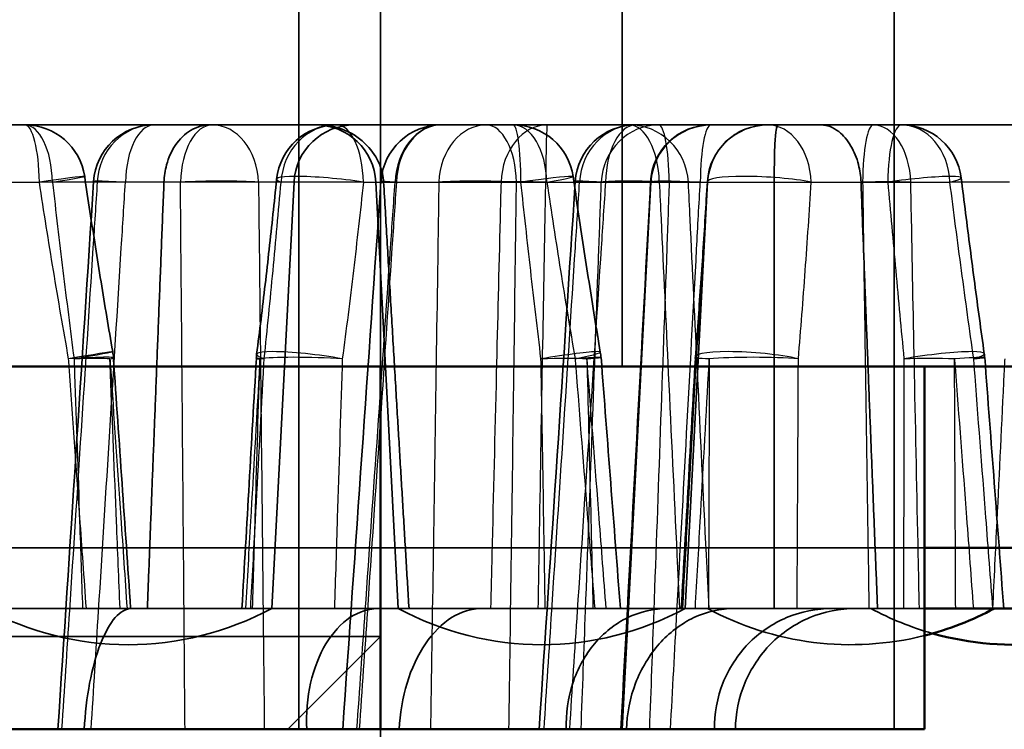
# Model space of a CAD drawing. Units: millimetres. Extents: x 55 to 31309, y 71 to 9314.
# Drawn here: x 1969 to 1977, y 6387 to 6393 of the extents above; entities that cross this region are included whole.
import ezdxf

# ---------------------------------------------------------------- set-up
doc = ezdxf.new("R2010")
doc.units = ezdxf.units.MM
for name, color, linetype, lineweight in [('Sichtbar (ISO)', 7, 'Continuous', 50), ('Verdeckt (ISO)', 6, 'Continuous', 35), ('Verdeckt schmal (ISO)', 6, 'Continuous', 25)]:
    doc.layers.add(name, color=color, linetype=linetype, lineweight=lineweight)

# ---------------------------------------------------------------- blocks, each defined once
blk = doc.blocks.new('SDS3-0800_Basic-system_Fixed-part_T')
at = {"layer": 'Sichtbar (ISO)'}
for p, q in [((64.4409, 43), (35, 43)), ((57.5, 43), (57.5, 40)), ((62, 43), (62, 40)), ((62, 41.5), (66.5, 41.5)), ((66, 41), (62, 41)), ((57.5, 40), (49.5, 40)), ((57.5, 40), (62, 40))]:
    blk.add_line(p, q, dxfattribs=at)
for centre, start in [((61.3916, 43.2), 284.08537), ((62.7431, 43.2), 254.31818)]:
    blk.add_arc(centre, 2.5, start, 298.35764, dxfattribs=at)
at = {"layer": 'Verdeckt (ISO)'}
for p, q in [((61.75, 59), (61.75, 40)), ((57.5, 56), (57.5, 43)), ((56.8235, 40), (56.8235, 53)), ((59.5, 53), (59.5, 43)), ((59.5, 43), (59.5, 52)), ((54.5573, 45), (48.458, 45)), ((54.5573, 45), (55.6247, 45)), ((55.6247, 45), (56.0921, 45)), ((56.0921, 45), (57.1375, 45)), ((61.8074, 45), (57.1375, 45)), ((61.8074, 45), (63.1791, 45)), ((56.5992, 41), (56.784, 44.5262)), ((57.6463, 41), (57.4615, 44.5262)), ((59.5, 40), (59.7372, 44.5262)), ((60.0212, 41), (60.206, 44.5262)), ((45, 41.5), (62, 41.5)), ((62, 41), (45, 41)), ((49.5, 40.7668), (57.5, 40.7668)), ((56.7332, 40), (57.5, 40.7668)), ((57.5, 31), (57.5, 40))]:
    blk.add_line(p, q, dxfattribs=at)
for centre, radius, start, end in [((54.5573, 44.5), 0.5, 8.45031, 90), ((55.6247, 44.5), 0.5, 90, 176.29204), ((57.1375, 44.5), 0.5, 90, 174.14558), ((57.2833, 44.5), 0.5, 90, 177), ((56.9622, 44.5), 0.5, 3, 90), ((58.0028, 44.5), 0.5, 90, 176.03236), ((58.5981, 44.5), 0.5, 8.28255, 90), ((59.6102, 44.5), 0.5, 90, 176.2497), ((60.2317, 44.5), 0.5, 90, 176.91561), ((60.2365, 44.5), 0.5, 90, 177), ((60.703, 44.5), 0.5, 90, 176.60759), ((60.7053, 44.5), 0.5, 90, 177), ((61.8074, 44.5), 0.5, 7.12183, 90), ((54.7913, 43.0385), 0.5, 3.94107, 9.85595), ((56.9708, 43.0385), 0.5, 172.7223, 176.70571), ((58.8246, 43.0385), 0.5, 4.4043, 9.43119), ((61.999, 43.0385), 0.5, 4.33947, 7.8755), ((60.6027, 43.0385), 0.5, 175.43672, 176.80777), ((55.4117, 43.2), 2.5, 241.64236, 298.35764), ((58.8338, 43.2), 2.5, 241.64236, 298.35764), ((61.3916, 43.2), 2.5, 241.64236, 284.08537), ((62.7431, 43.2), 2.5, 241.64236, 254.31818)]:
    blk.add_arc(centre, radius, start, end, dxfattribs=at)
for centre, major_axis, ratio, start_param, end_param in [((-1328.9217, 228.824), (226.7411, 4064.5961), 0.342096, 4.685006, 4.686122), ((-2547.0607, 228.8202), (277.7114, 4061.4091), 0.6414, 4.709755, 4.710872), ((-3459.6878, 228.8581), (424.9044, 4049.0245), 0.865191, 4.756465, 4.757581), ((-3943.7962, 228.9087), (1174.3347, 3898.3631), 0.983407, 4.953913, 4.955027), ((-1290.1128, -183.466), (-220.8697, 3959.4718), 0.34217, 4.750015, 4.750539), ((-697.4735, 96.5592), (123.0489, 2205.8153), 0.342092, 4.706284, 4.707221), ((-2474.8626, -183.477), (-270.5361, 3956.5018), 0.641486, 4.725266, 4.725791), ((-1356.7756, 96.5795), (150.7483, 2204.4945), 0.641507, 4.731038, 4.731975), ((-3361.267, -183.4448), (-413.7907, 3943.786), 0.865129, 4.678574, 4.679099)]:
    blk.add_ellipse(centre, major_axis=major_axis, ratio=ratio, start_param=start_param, end_param=end_param, dxfattribs=at)
for points, knots in [([(56.0921, 45), (56.0913, 45), (56.0904, 45), (56.0337, 44.9995), (55.9789, 44.9839), (55.8808, 44.9253), (55.8374, 44.8836), (55.7706, 44.7841), (55.7457, 44.7294), (55.717, 44.623), (55.7097, 44.5751), (55.7078, 44.5262)], [-0.00035295, -0.00035295, -0.00035295, -0.00035295, 0, 0, 0.02343574, 0.02343574, 0.04588988, 0.04588988, 0.06563528, 0.06563528, 0.08046968, 0.08046968, 0.08046968, 0.08046968]), ([(56.9837, 45), (56.9848, 45), (56.9859, 45), (57.0623, 44.9995), (57.1375, 44.9839), (57.2744, 44.9253), (57.3362, 44.8836), (57.4327, 44.7841), (57.4692, 44.7294), (57.5116, 44.623), (57.5225, 44.5751), (57.5253, 44.5262)], [-0.00035295, -0.00035295, -0.00035295, -0.00035295, 0, 0, 0.02343574, 0.02343574, 0.04588988, 0.04588988, 0.06563528, 0.06563528, 0.08046968, 0.08046968, 0.08046968, 0.08046968]), ([(60.7921, 45), (60.792, 45), (60.7918, 45), (60.7841, 44.9995), (60.7775, 44.9839), (60.7676, 44.9253), (60.7641, 44.8836), (60.7597, 44.7841), (60.7585, 44.7294), (60.7574, 44.623), (60.7572, 44.5751), (60.7571, 44.5262)], [-0.00035295, -0.00035295, -0.00035295, -0.00035295, 0, 0, 0.02343574, 0.02343574, 0.04588988, 0.04588988, 0.06563528, 0.06563528, 0.08046968, 0.08046968, 0.08046968, 0.08046968]), ([(61.1442, 45), (61.1449, 45), (61.1455, 45), (61.1705, 44.9997), (61.1951, 44.9949), (61.2435, 44.9761), (61.2674, 44.9623), (61.3277, 44.9149), (61.3626, 44.8743), (61.418, 44.7794), (61.4393, 44.7279), (61.4659, 44.6247), (61.473, 44.576), (61.4749, 44.5262)], [-0.00035295, -0.00035295, -0.00035295, -0.00035295, 0, 0, 0.01293255, 0.01293255, 0.02581517, 0.02581517, 0.04679508, 0.04679508, 0.06530534, 0.06530534, 0.08037814, 0.08037814, 0.08037814, 0.08037814]), ([(55.2839, 43.1241), (55.2672, 43.2203), (55.2508, 43.3166), (55.2185, 43.5094), (55.2026, 43.6059), (55.1713, 43.799), (55.1559, 43.8957), (55.1255, 44.0891), (55.1105, 44.1859), (55.0809, 44.3796), (55.0663, 44.4765), (55.0519, 44.5735)], [0, 0, 0, 0, 0.0296052, 0.0296052, 0.0592104, 0.0592104, 0.0888156, 0.0888156, 0.1184208, 0.1184208, 0.148026, 0.148026, 0.148026, 0.148026]), ([(59.3179, 43.1204), (59.3019, 43.2168), (59.2861, 43.3133), (59.255, 43.5064), (59.2396, 43.6031), (59.2093, 43.7965), (59.1944, 43.8933), (59.1648, 44.087), (59.1502, 44.184), (59.1213, 44.3779), (59.107, 44.4749), (59.0929, 44.572)], [0, 0, 0, 0, 0.0296052, 0.0296052, 0.0592104, 0.0592104, 0.0888156, 0.0888156, 0.1184208, 0.1184208, 0.148026, 0.148026, 0.148026, 0.148026]), ([(62.4943, 43.107), (62.4809, 43.2037), (62.4677, 43.3004), (62.4415, 43.4941), (62.4286, 43.591), (62.4029, 43.7849), (62.3903, 43.8819), (62.3651, 44.0761), (62.3527, 44.1732), (62.328, 44.3675), (62.3157, 44.4647), (62.3036, 44.562)], [0, 0, 0, 0, 0.0296052, 0.0296052, 0.0592104, 0.0592104, 0.0888156, 0.0888156, 0.1184208, 0.1184208, 0.148026, 0.148026, 0.148026, 0.148026]), ([(56.4748, 43.1019), (56.4871, 43.198), (56.4991, 43.2943), (56.5225, 43.4871), (56.5339, 43.5835), (56.5564, 43.7766), (56.5673, 43.8733), (56.5888, 44.0667), (56.5993, 44.1635), (56.62, 44.3571), (56.6301, 44.454), (56.6401, 44.551)], [0, 0, 0, 0, 0.0296052, 0.0296052, 0.0592104, 0.0592104, 0.0888156, 0.0888156, 0.1184208, 0.1184208, 0.148026, 0.148026, 0.148026, 0.148026]), ([(60.1042, 43.0783), (60.1119, 43.1746), (60.1194, 43.2711), (60.1338, 43.4642), (60.1408, 43.5608), (60.1544, 43.7542), (60.161, 43.851), (60.1739, 44.0447), (60.1801, 44.1416), (60.1922, 44.3355), (60.1982, 44.4325), (60.2039, 44.5296)], [0, 0, 0, 0, 0.0296052, 0.0296052, 0.0592104, 0.0592104, 0.0888156, 0.0888156, 0.1184208, 0.1184208, 0.148026, 0.148026, 0.148026, 0.148026]), ([(55.0484, 40), (55.0543, 40.1234), (55.0713, 40.2687), (55.1147, 40.4967), (55.1488, 40.6198), (55.2171, 40.7943), (55.2633, 40.8766), (55.3461, 40.9711), (55.3974, 41), (55.4398, 41)], [0.2965663, 0.2965663, 0.2965663, 0.2965663, 0.3336344, 0.3336344, 0.3706476, 0.3706476, 0.4076672, 0.4076672, 0.4447458, 0.4447458, 0.4447458, 0.4447458]), ([(56.8887, 40), (56.8835, 40.1234), (56.896, 40.2687), (56.9472, 40.4967), (56.9949, 40.6198), (57.0998, 40.7943), (57.1755, 40.8766), (57.3183, 40.9711), (57.4106, 41), (57.4899, 41)], [0.2965663, 0.2965663, 0.2965663, 0.2965663, 0.3336344, 0.3336344, 0.3706476, 0.3706476, 0.4076672, 0.4076672, 0.4447458, 0.4447458, 0.4447458, 0.4447458]), ([(58.3367, 41), (58.2573, 41), (58.1627, 40.9711), (58.0124, 40.8766), (57.9301, 40.7943), (57.8111, 40.6198), (57.7535, 40.4967), (57.684, 40.2687), (57.6598, 40.1234), (57.6551, 40)], [0.1484213, 0.1484213, 0.1484213, 0.1484213, 0.1854999, 0.1854999, 0.2225195, 0.2225195, 0.2595327, 0.2595327, 0.2966007, 0.2966007, 0.2966007, 0.2966007]), ([(59.8742, 41), (59.7671, 41), (59.6419, 40.9711), (59.4467, 40.8766), (59.3422, 40.7943), (59.1958, 40.6198), (59.128, 40.4967), (59.0526, 40.2687), (59.0317, 40.1234), (59.0352, 40)], [0.1484213, 0.1484213, 0.1484213, 0.1484213, 0.1854999, 0.1854999, 0.2225195, 0.2225195, 0.2595327, 0.2595327, 0.2966007, 0.2966007, 0.2966007, 0.2966007]), ([(59.5347, 40), (59.5376, 40.1234), (59.5661, 40.2687), (59.6535, 40.4967), (59.7278, 40.6198), (59.8833, 40.7943), (59.992, 40.8766), (60.1922, 40.9711), (60.3189, 41), (60.426, 41)], [0.2965663, 0.2965663, 0.2965663, 0.2965663, 0.3336344, 0.3336344, 0.3706476, 0.3706476, 0.4076672, 0.4076672, 0.4447458, 0.4447458, 0.4447458, 0.4447458]), ([(60.2615, 40), (60.26, 40.1234), (60.2867, 40.2687), (60.3772, 40.4967), (60.4568, 40.6198), (60.6268, 40.7943), (60.7472, 40.8766), (60.971, 40.9711), (61.114, 41), (61.2357, 41)], [0.2965663, 0.2965663, 0.2965663, 0.2965663, 0.3336344, 0.3336344, 0.3706476, 0.3706476, 0.4076672, 0.4076672, 0.4447458, 0.4447458, 0.4447458, 0.4447458]), ([(61.4282, 41), (61.3065, 41), (61.163, 40.9711), (60.9375, 40.8766), (60.8156, 40.7943), (60.6424, 40.6198), (60.5605, 40.4967), (60.4659, 40.2687), (60.4365, 40.1234), (60.4357, 40)], [0.1484213, 0.1484213, 0.1484213, 0.1484213, 0.1854999, 0.1854999, 0.2225195, 0.2225195, 0.2595327, 0.2595327, 0.2966007, 0.2966007, 0.2966007, 0.2966007])]:
    blk.add_open_spline(points, degree=3, knots=knots, dxfattribs=at)
for points in [[(55.5706, 41), (55.635, 42.6782), (55.7078, 44.5262)], [(57.7352, 41), (57.6337, 42.6782), (57.5253, 44.5262)], [(60.7569, 41), (60.7548, 42.6782), (60.7571, 44.5262)], [(61.6118, 41), (61.5441, 42.6782), (61.4749, 44.5262)]]:
    blk.add_open_spline(points, degree=2, dxfattribs=at)
at = {"layer": 'Verdeckt schmal (ISO)'}
for p, q in [((48.339, 44.5262), (54.6769, 44.5262)), ((54.7853, 44.5262), (54.6769, 44.5262)), ((55.1556, 44.5262), (54.7853, 44.5262)), ((55.7078, 44.5262), (55.1556, 44.5262)), ((56.677, 44.5262), (55.7078, 44.5262)), ((56.784, 44.5262), (56.677, 44.5262)), ((57.358, 44.5262), (56.784, 44.5262)), ((57.358, 44.5262), (62.2106, 44.5262)), ((62.7022, 44.5262), (62.2106, 44.5262))]:
    blk.add_line(p, q, dxfattribs=at)
for centre, major_axis, ratio, start_param, end_param in [((54.5573, 44.5), (0, 0.5), 0.239537, 4.764749, 6.283185), ((54.5573, 44.5), (0, 0.5), 0.456519, 4.764749, 6.283185), ((55.6247, 44.5), (0, 0.5), 0.939481, 0, 1.518436), ((55.6247, 44.5), (0, 0.5), 0.472121, 0, 1.518436), ((56.1074, 44.5), (0, 0.5), 0.52737, 0, 1.518436), ((56.1074, 44.5), (0, 0.5), 0.766441, 4.764749, 6.283185), ((57.1375, 44.5), (0, 0.5), 0.922089, 0, 1.518436), ((57.1375, 44.5), (0, 0.5), 0.441687, 4.764749, 6.283185), ((58.0028, 44.5), (0, 0.5), 0.766441, 0, 1.518436), ((58.0028, 44.5), (0, 0.5), 0.744326, 0, 1.518436), ((58.375, 44.5), (0, 0.5), 0.786921, 0, 1.518436), ((58.375, 44.5), (0, 0.5), 0.499465, 4.764749, 6.283185), ((58.8791, 44.5), (0, 0.5), 0.766441, 0, 1.518436), ((58.5981, 44.5), (0, 0.5), 0.125913, 4.764749, 6.283185), ((58.5981, 44.5), (0, 0.5), 0.556128, 4.764749, 6.283185), ((58.8791, 44.5), (0, 0.5), 0.024227, 0, 1.518436), ((59.6102, 44.5), (0, 0.5), 0.928305, 0, 1.518436), ((59.8008, 44.5), (0, 0.5), 0.950124, 0, 1.518436), ((59.6102, 44.5), (0, 0.5), 0.499465, 0, 1.518436), ((59.5569, 44.5), (0, 0.5), 0.499465, 4.764749, 6.283185), ((59.5569, 44.5), (0, 0.5), 0.980312, 4.764749, 6.283185), ((60.2317, 44.5), (0, 0.5), 0.999451, 0, 1.518436), ((59.8008, 44.5), (0, 0.5), 0.174256, 4.764749, 6.283185), ((60.2317, 44.5), (0, 0.5), 0.174256, 0, 1.518436), ((60.703, 44.5), (0, 0.5), 0.998774, 0, 1.518436), ((60.703, 44.5), (0, 0.5), 0.721044, 4.764749, 6.283185), ((61.5751, 44.5), (0, 0.5), 0.174256, 0, 1.518436), ((61.5751, 44.5), (0, 0.5), 0.62404, 4.764749, 6.283185), ((61.8074, 44.5), (0, 0.5), 0.222183, 0, 1.518436), ((61.8074, 44.5), (0, 0.5), 0.80757, 4.764749, 6.283185), ((54.5573, 44.5), (0.4946, 0.0735), 0.017135, 5.188847, 7.607181), ((57.1375, 44.5), (-0.4974, 0.051), 0.107696, 4.26408, 6.682413), ((58.5981, 44.5), (0.4948, 0.072), 0.033974, 5.303294, 7.721627), ((60.703, 44.5), (-0.4991, 0.0296), 0.135813, 3.914767, 6.3331), ((61.8074, 44.5), (0.4961, 0.062), 0.081319, 5.650987, 8.06932), ((55.6247, 44.5), (-0.499, 0.0323), 0.024683, 5.206071, 6.63248), ((56.1074, 44.5), (-0.5, -0.0055), 0.068331, 3.839919, 5.266328), ((58.0028, 44.5), (-0.4988, 0.0346), 0.001168, 5.553143, 6.979552), ((58.375, 44.5), (0.5, -0.0066), 0.067939, 1.049452, 2.475861), ((58.8791, 44.5), (0.4998, -0.0125), 0.051733, 1.596291, 2.444105), ((59.6102, 44.5), (-0.4989, 0.0327), 0.022649, 5.2373, 6.663709), ((59.8008, 44.5), (-0.4997, 0.0178), 0.059383, 4.539484, 5.965893), ((60.2317, 44.5), (-0.4993, 0.0269), 0.043582, 4.889901, 6.31631), ((59.5569, 44.5), (0.4995, 0.0233), 0.033515, 0.1986, 1.046414), ((61.5751, 44.5), (0.4999, 0.0071), 0.055642, 0.897118, 1.744932), ((54.7913, 43.0385), (0.4926, 0.0856), 0.008026, 5.068936, 7.589759), ((56.9708, 43.0385), (-0.496, 0.0633), 0.116327, 4.283976, 6.804798), ((58.8246, 43.0385), (0.4932, 0.0819), 0.050798, 5.319558, 7.84038), ((60.6027, 43.0385), (-0.4984, 0.0398), 0.152247, 3.934824, 6.455646), ((61.999, 43.0385), (0.4953, 0.0685), 0.103875, 5.666882, 8.187704), ((54.7913, 43.0385), (0.4988, 0.0344), 0.035841, 5.933767, 7.592025), ((54.7913, 43.0385), (0.4996, 0.0204), 0.040712, 0.349486, 1.216396), ((56.9708, 43.0385), (-0.4992, 0.0287), 0.004862, 5.765463, 6.632373), ((56.9708, 43.0385), (-0.4998, 0.0148), 0.071643, 4.274805, 5.933063), ((58.8246, 43.0385), (-0.4998, -0.0123), 0.052196, 3.839101, 4.706011), ((58.8246, 43.0385), (0.4985, 0.0384), 0.010283, 5.586775, 7.245033), ((60.6027, 43.0385), (-0.4992, 0.0278), 0.015016, 5.586725, 6.453635), ((60.6027, 43.0385), (0.5, -0.0017), 0.077405, 0.78445, 2.442708), ((61.999, 43.0385), (0.5, 0.0026), 0.057442, 1.048303, 1.915214), ((61.999, 43.0385), (0.4986, 0.0378), 0.016695, 5.670611, 7.328869)]:
    blk.add_ellipse(centre, major_axis=major_axis, ratio=ratio, start_param=start_param, end_param=end_param, dxfattribs=at)
for points, knots in [([(54.9193, 43.0647), (54.8755, 43.3077), (54.8338, 43.5511), (54.7532, 44.0383), (54.7145, 44.2822), (54.6769, 44.5262)], [0, 0, 0, 0, 0.074013, 0.074013, 0.148026, 0.148026, 0.148026, 0.148026]), ([(54.7853, 44.5262), (54.8134, 44.2822), (54.8422, 44.0383), (54.9016, 43.5511), (54.9322, 43.3077), (54.9639, 43.0647)], [-0.148026, -0.148026, -0.148026, -0.148026, -0.074013, -0.074013, 0, 0, 0, 0]), ([(55.1556, 44.5262), (55.1439, 44.3451), (55.1321, 44.164), (55.0876, 43.4773), (55.0548, 42.9716), (55.0219, 42.466), (54.9898, 41.9713), (54.9576, 41.4766), (54.9041, 40.6546), (54.8827, 40.3273), (54.8614, 40)], [-0.5040612, -0.5040612, -0.5040612, -0.5040612, -0.4496105, -0.4496105, -0.297543, -0.297543, -0.297543, -0.1487715, -0.1487715, -0.0503453, -0.0503453, -0.0503453, -0.0503453]), ([(55.1055, 40), (55.126, 40.3273), (55.1465, 40.6546), (55.1981, 41.4766), (55.2291, 41.9713), (55.2601, 42.466), (55.2917, 42.9716), (55.3234, 43.4773), (55.3663, 44.164), (55.3776, 44.3451), (55.389, 44.5262)], [0.0503453, 0.0503453, 0.0503453, 0.0503453, 0.1487715, 0.1487715, 0.297543, 0.297543, 0.297543, 0.4496105, 0.4496105, 0.5040612, 0.5040612, 0.5040612, 0.5040612]), ([(55.882, 40), (55.8793, 40.3274), (55.8767, 40.6549), (55.87, 41.4772), (55.8659, 41.9721), (55.8617, 42.4669), (55.8575, 42.9724), (55.8532, 43.4779), (55.8472, 44.1644), (55.8456, 44.3453), (55.8441, 44.5262)], [0.0503453, 0.0503453, 0.0503453, 0.0503453, 0.1488208, 0.1488208, 0.2976415, 0.2976415, 0.2976415, 0.4496597, 0.4496597, 0.5040612, 0.5040612, 0.5040612, 0.5040612]), ([(56.4901, 44.5262), (56.4921, 44.3453), (56.494, 44.1644), (56.5015, 43.4779), (56.507, 42.9724), (56.5123, 42.4669), (56.5176, 41.9721), (56.5228, 41.4772), (56.5314, 40.6549), (56.5348, 40.3274), (56.5381, 40)], [-0.5040612, -0.5040612, -0.5040612, -0.5040612, -0.4496597, -0.4496597, -0.2976415, -0.2976415, -0.2976415, -0.1488208, -0.1488208, -0.0503453, -0.0503453, -0.0503453, -0.0503453]), ([(56.5371, 43.0647), (56.5626, 43.3077), (56.5868, 43.5511), (56.6333, 44.0383), (56.6556, 44.2822), (56.677, 44.5262)], [0, 0, 0, 0, 0.074013, 0.074013, 0.148026, 0.148026, 0.148026, 0.148026]), ([(57.358, 44.5262), (57.3318, 44.2822), (57.3043, 44.0383), (57.2464, 43.5511), (57.216, 43.3077), (57.1835, 43.0647)], [-0.148026, -0.148026, -0.148026, -0.148026, -0.074013, -0.074013, 0, 0, 0, 0]), ([(57.3046, 40), (57.3275, 40.3273), (57.3504, 40.6547), (57.4079, 41.4768), (57.4425, 41.9716), (57.4769, 42.4663), (57.5122, 42.9719), (57.5473, 43.4776), (57.595, 44.1642), (57.6076, 44.3452), (57.6201, 44.5262)], [0.0503453, 0.0503453, 0.0503453, 0.0503453, 0.148791, 0.148791, 0.297582, 0.297582, 0.297582, 0.44963, 0.44963, 0.5040612, 0.5040612, 0.5040612, 0.5040612]), ([(57.6312, 44.5262), (57.6189, 44.3452), (57.6067, 44.1642), (57.5602, 43.4776), (57.5259, 42.9719), (57.4916, 42.4663), (57.458, 41.9716), (57.4244, 41.4768), (57.3684, 40.6547), (57.3461, 40.3273), (57.3238, 40)], [-0.5040612, -0.5040612, -0.5040612, -0.5040612, -0.44963, -0.44963, -0.297582, -0.297582, -0.297582, -0.148791, -0.148791, -0.0503453, -0.0503453, -0.0503453, -0.0503453]), ([(57.982, 44.5262), (57.9794, 44.3449), (57.9767, 44.1637), (57.9664, 43.4767), (57.9588, 42.9708), (57.9511, 42.465), (57.9435, 41.9705), (57.9359, 41.4759), (57.9231, 40.6543), (57.918, 40.3271), (57.9128, 40)], [-0.5040612, -0.5040612, -0.5040612, -0.5040612, -0.4495638, -0.4495638, -0.2974497, -0.2974497, -0.2974497, -0.1487248, -0.1487248, -0.0503453, -0.0503453, -0.0503453, -0.0503453]), ([(58.4964, 44.5262), (58.4939, 44.4247), (58.4914, 44.3232), (58.4782, 43.7957), (58.4677, 43.3696), (58.4573, 42.9435), (58.445, 42.4434), (58.4328, 41.9433), (58.4172, 41.2955), (58.4137, 41.1477), (58.4101, 41)], [-0.5036831, -0.5036831, -0.5036831, -0.5036831, -0.4731903, -0.4731903, -0.3451538, -0.3451538, -0.3451538, -0.1948704, -0.1948704, -0.1504772, -0.1504772, -0.1504772, -0.1504772]), ([(58.5624, 40), (58.5671, 40.3271), (58.5717, 40.6543), (58.5831, 41.4759), (58.59, 41.9705), (58.5967, 42.465), (58.6036, 42.9708), (58.6104, 43.4767), (58.6196, 44.1637), (58.622, 44.3449), (58.6243, 44.5262)], [0.0503453, 0.0503453, 0.0503453, 0.0503453, 0.1487248, 0.1487248, 0.2974497, 0.2974497, 0.2974497, 0.4495638, 0.4495638, 0.5040612, 0.5040612, 0.5040612, 0.5040612]), ([(58.8272, 43.0647), (58.798, 43.3077), (58.7697, 43.5511), (58.7145, 44.0383), (58.6875, 44.2822), (58.661, 44.5262)], [0, 0, 0, 0, 0.074013, 0.074013, 0.148026, 0.148026, 0.148026, 0.148026]), ([(58.805, 41), (58.8074, 41.1477), (58.8099, 41.2955), (58.8207, 41.9433), (58.8294, 42.4434), (58.8382, 42.9435), (58.8458, 43.3696), (58.8535, 43.7957), (58.8633, 44.3232), (58.8651, 44.4247), (58.867, 44.5262)], [0.1504772, 0.1504772, 0.1504772, 0.1504772, 0.1948704, 0.1948704, 0.3451538, 0.3451538, 0.3451538, 0.4731903, 0.4731903, 0.5036831, 0.5036831, 0.5036831, 0.5036831]), ([(58.8524, 40), (58.8738, 40.3272), (58.8952, 40.6544), (58.9488, 41.4761), (58.981, 41.9707), (59.0131, 42.4653), (59.046, 42.9711), (59.0788, 43.4769), (59.1232, 44.1638), (59.1349, 44.345), (59.1466, 44.5262)], [0.0503453, 0.0503453, 0.0503453, 0.0503453, 0.1487402, 0.1487402, 0.2974805, 0.2974805, 0.2974805, 0.4495792, 0.4495792, 0.5040612, 0.5040612, 0.5040612, 0.5040612]), ([(58.8758, 44.5262), (58.9124, 44.2822), (58.9501, 44.0383), (59.0277, 43.5511), (59.0678, 43.3077), (59.1095, 43.0647)], [-0.148026, -0.148026, -0.148026, -0.148026, -0.074013, -0.074013, 0, 0, 0, 0]), ([(59.3608, 44.5262), (59.3489, 44.345), (59.337, 44.1638), (59.2919, 43.4769), (59.2586, 42.9711), (59.2252, 42.4653), (59.1926, 41.9707), (59.1599, 41.4761), (59.1054, 40.6544), (59.0837, 40.3272), (59.0619, 40)], [-0.5040612, -0.5040612, -0.5040612, -0.5040612, -0.4495792, -0.4495792, -0.2974805, -0.2974805, -0.2974805, -0.1487402, -0.1487402, -0.0503453, -0.0503453, -0.0503453, -0.0503453]), ([(59.1591, 40), (59.1713, 40.3271), (59.1836, 40.6542), (59.2142, 41.4758), (59.2325, 41.9703), (59.2508, 42.4648), (59.2695, 42.9707), (59.288, 43.4765), (59.3132, 44.1637), (59.3198, 44.3449), (59.3264, 44.5262)], [0.0503453, 0.0503453, 0.0503453, 0.0503453, 0.1487154, 0.1487154, 0.2974308, 0.2974308, 0.2974308, 0.4495544, 0.4495544, 0.5040612, 0.5040612, 0.5040612, 0.5040612]), ([(59.7327, 44.5262), (59.7228, 44.3423), (59.7129, 44.1584), (59.6756, 43.466), (59.648, 42.9575), (59.6205, 42.449), (59.5938, 41.9571), (59.567, 41.4652), (59.5224, 40.6489), (59.5047, 40.3245), (59.4869, 40)], [-0.5040612, -0.5040612, -0.5040612, -0.5040612, -0.4487585, -0.4487585, -0.295839, -0.295839, -0.295839, -0.1479195, -0.1479195, -0.0503453, -0.0503453, -0.0503453, -0.0503453]), ([(59.8878, 44.5262), (59.8813, 44.3449), (59.8749, 44.1637), (59.8503, 43.4765), (59.8321, 42.9707), (59.8139, 42.4648), (59.796, 41.9703), (59.7781, 41.4758), (59.7481, 40.6542), (59.7361, 40.3271), (59.7241, 40)], [-0.5040612, -0.5040612, -0.5040612, -0.5040612, -0.4495544, -0.4495544, -0.2974308, -0.2974308, -0.2974308, -0.1487154, -0.1487154, -0.0503453, -0.0503453, -0.0503453, -0.0503453]), ([(59.8063, 44.5262), (59.811, 44.4247), (59.8158, 44.3232), (59.8404, 43.7957), (59.8605, 43.3696), (59.8806, 42.9435), (59.9043, 42.4434), (59.928, 41.9433), (59.959, 41.2955), (59.9661, 41.1477), (59.9732, 41)], [-0.5036831, -0.5036831, -0.5036831, -0.5036831, -0.4731903, -0.4731903, -0.3451538, -0.3451538, -0.3451538, -0.1948704, -0.1948704, -0.1504772, -0.1504772, -0.1504772, -0.1504772]), ([(59.8984, 40), (59.9162, 40.3245), (59.934, 40.6489), (59.9787, 41.4652), (60.0055, 41.9571), (60.0323, 42.449), (60.0599, 42.9575), (60.0875, 43.466), (60.1249, 44.1584), (60.1348, 44.3423), (60.1447, 44.5262)], [0.0503453, 0.0503453, 0.0503453, 0.0503453, 0.1479195, 0.1479195, 0.295839, 0.295839, 0.295839, 0.4487585, 0.4487585, 0.5040612, 0.5040612, 0.5040612, 0.5040612]), ([(60.2175, 41), (60.2103, 41.1477), (60.203, 41.2955), (60.1713, 41.9433), (60.1469, 42.4434), (60.1227, 42.9435), (60.102, 43.3696), (60.0814, 43.7957), (60.0561, 44.3232), (60.0512, 44.4247), (60.0464, 44.5262)], [0.1504772, 0.1504772, 0.1504772, 0.1504772, 0.1948704, 0.1948704, 0.3451538, 0.3451538, 0.3451538, 0.4731903, 0.4731903, 0.5036831, 0.5036831, 0.5036831, 0.5036831]), ([(60.2043, 44.5262), (60.1903, 44.2822), (60.1756, 44.0383), (60.1445, 43.5511), (60.1281, 43.3077), (60.1106, 43.0647)], [-0.148026, -0.148026, -0.148026, -0.148026, -0.074013, -0.074013, 0, 0, 0, 0]), ([(60.9566, 43.0647), (60.9771, 43.3077), (60.996, 43.5511), (61.0313, 44.0383), (61.0477, 44.2822), (61.0631, 44.5262)], [0, 0, 0, 0, 0.074013, 0.074013, 0.148026, 0.148026, 0.148026, 0.148026]), ([(61.4881, 44.5262), (61.4896, 44.4247), (61.491, 44.3232), (61.4986, 43.7957), (61.5048, 43.3696), (61.5111, 42.9435), (61.5185, 42.4434), (61.5261, 41.9433), (61.5362, 41.2955), (61.5385, 41.1477), (61.5408, 41)], [-0.5036831, -0.5036831, -0.5036831, -0.5036831, -0.4731903, -0.4731903, -0.3451538, -0.3451538, -0.3451538, -0.1948704, -0.1948704, -0.1504772, -0.1504772, -0.1504772, -0.1504772]), ([(61.6965, 44.5262), (61.7181, 44.2822), (61.7399, 44.0383), (61.7844, 43.5511), (61.8069, 43.3077), (61.83, 43.0647)], [-0.148026, -0.148026, -0.148026, -0.148026, -0.074013, -0.074013, 0, 0, 0, 0]), ([(61.9579, 41), (61.9548, 41.1477), (61.9517, 41.2955), (61.938, 41.9433), (61.9278, 42.4434), (61.9177, 42.9435), (61.9092, 43.3696), (61.9008, 43.7957), (61.8906, 44.3232), (61.8887, 44.4247), (61.8867, 44.5262)], [0.1504772, 0.1504772, 0.1504772, 0.1504772, 0.1948704, 0.1948704, 0.3451538, 0.3451538, 0.3451538, 0.4731903, 0.4731903, 0.5036831, 0.5036831, 0.5036831, 0.5036831]), ([(62.4072, 43.0647), (62.3727, 43.3077), (62.3392, 43.5511), (62.2738, 44.0383), (62.2419, 44.2822), (62.2106, 44.5262)], [0, 0, 0, 0, 0.074013, 0.074013, 0.148026, 0.148026, 0.148026, 0.148026]), ([(55.0658, 41), (55.048, 41.2507), (55.0302, 41.5014), (54.9829, 42.1684), (54.9534, 42.5848), (54.9238, 43.0011), (54.9223, 43.0223), (54.9208, 43.0435), (54.9193, 43.0647)], [0.0498383, 0.0498383, 0.0498383, 0.0498383, 0.125273, 0.125273, 0.2505461, 0.2505461, 0.2505461, 0.2569261, 0.2569261, 0.2569261, 0.2569261]), ([(54.9639, 43.0647), (54.9654, 43.0219), (54.9668, 42.979), (54.9683, 42.9362), (54.9823, 42.5302), (54.9962, 42.1241), (55.0181, 41.4787), (55.0262, 41.2394), (55.0342, 41)], [-0.2568997, -0.2568997, -0.2568997, -0.2568997, -0.244033, -0.244033, -0.244033, -0.1220165, -0.1220165, -0.0500847, -0.0500847, -0.0500847, -0.0500847]), ([(55.3445, 41), (55.3348, 41.2394), (55.3251, 41.4787), (55.2988, 42.1241), (55.2823, 42.5302), (55.2656, 42.9362), (55.2639, 42.979), (55.2621, 43.0219), (55.2604, 43.0647)], [0.0500847, 0.0500847, 0.0500847, 0.0500847, 0.1220165, 0.1220165, 0.244033, 0.244033, 0.244033, 0.2568997, 0.2568997, 0.2568997, 0.2568997]), ([(55.2604, 43.0647), (55.2619, 43.0435), (55.2633, 43.0223), (55.2648, 43.0011), (55.2935, 42.5848), (55.3221, 42.1684), (55.368, 41.5014), (55.3852, 41.2507), (55.4025, 41)], [-0.2569261, -0.2569261, -0.2569261, -0.2569261, -0.2505461, -0.2505461, -0.2505461, -0.125273, -0.125273, -0.0498383, -0.0498383, -0.0498383, -0.0498383]), ([(56.5017, 43.0647), (56.4994, 43.0246), (56.497, 42.9844), (56.4947, 42.9443), (56.4713, 42.5369), (56.4478, 42.1295), (56.4103, 41.4814), (56.3964, 41.2407), (56.3825, 41)], [-0.2568997, -0.2568997, -0.2568997, -0.2568997, -0.2448402, -0.2448402, -0.2448402, -0.1224201, -0.1224201, -0.0500847, -0.0500847, -0.0500847, -0.0500847]), ([(56.4254, 41), (56.4384, 41.2407), (56.4514, 41.4814), (56.4864, 42.1295), (56.5085, 42.5369), (56.5305, 42.9443), (56.5327, 42.9844), (56.5349, 43.0246), (56.5371, 43.0647)], [0.0500847, 0.0500847, 0.0500847, 0.0500847, 0.1224201, 0.1224201, 0.2448402, 0.2448402, 0.2448402, 0.2568997, 0.2568997, 0.2568997, 0.2568997]), ([(56.4404, 41), (56.4478, 41.2498), (56.4553, 41.4996), (56.475, 42.1658), (56.4874, 42.5823), (56.4997, 42.9987), (56.5004, 43.0207), (56.501, 43.0427), (56.5017, 43.0647)], [0.0501491, 0.0501491, 0.0501491, 0.0501491, 0.125311, 0.125311, 0.250622, 0.250622, 0.250622, 0.2572369, 0.2572369, 0.2572369, 0.2572369]), ([(57.1835, 43.0647), (57.1828, 43.0427), (57.1821, 43.0207), (57.1814, 42.9987), (57.1683, 42.5823), (57.1551, 42.1658), (57.134, 41.4996), (57.126, 41.2498), (57.1181, 41)], [-0.2572369, -0.2572369, -0.2572369, -0.2572369, -0.250622, -0.250622, -0.250622, -0.125311, -0.125311, -0.0501491, -0.0501491, -0.0501491, -0.0501491]), ([(58.8626, 41), (58.8586, 41.2407), (58.8546, 41.4814), (58.8436, 42.1295), (58.8365, 42.5369), (58.8293, 42.9443), (58.8286, 42.9844), (58.8279, 43.0246), (58.8272, 43.0647)], [0.0500847, 0.0500847, 0.0500847, 0.0500847, 0.1224201, 0.1224201, 0.2448402, 0.2448402, 0.2448402, 0.2568997, 0.2568997, 0.2568997, 0.2568997]), ([(59.1095, 43.0647), (59.1114, 43.0405), (59.1133, 43.0164), (59.1152, 42.9923), (59.1479, 42.5769), (59.1806, 42.1615), (59.2328, 41.4974), (59.2524, 41.2487), (59.2719, 41)], [-0.2572369, -0.2572369, -0.2572369, -0.2572369, -0.2499716, -0.2499716, -0.2499716, -0.1249858, -0.1249858, -0.0501491, -0.0501491, -0.0501491, -0.0501491]), ([(59.366, 41), (59.3469, 41.2487), (59.3278, 41.4974), (59.2768, 42.1615), (59.2449, 42.5769), (59.2129, 42.9923), (59.211, 43.0164), (59.2092, 43.0405), (59.2073, 43.0647)], [0.0501491, 0.0501491, 0.0501491, 0.0501491, 0.1249858, 0.1249858, 0.2499716, 0.2499716, 0.2499716, 0.2572369, 0.2572369, 0.2572369, 0.2572369]), ([(59.2073, 43.0647), (59.2083, 43.0246), (59.2093, 42.9844), (59.2103, 42.9443), (59.2203, 42.5369), (59.2302, 42.1295), (59.2459, 41.4814), (59.2517, 41.2407), (59.2574, 41)], [-0.2568997, -0.2568997, -0.2568997, -0.2568997, -0.2448402, -0.2448402, -0.2448402, -0.1224201, -0.1224201, -0.0500847, -0.0500847, -0.0500847, -0.0500847]), ([(60.1106, 43.0647), (60.1083, 43.0219), (60.1059, 42.9791), (60.1036, 42.9363), (60.0814, 42.5303), (60.0592, 42.1242), (60.0238, 41.4788), (60.0107, 41.2394), (59.9975, 41)], [-0.2568997, -0.2568997, -0.2568997, -0.2568997, -0.244044, -0.244044, -0.244044, -0.122022, -0.122022, -0.0500847, -0.0500847, -0.0500847, -0.0500847]), ([(60.1042, 41), (60.1177, 41.2394), (60.1312, 41.4788), (60.1674, 42.1242), (60.1901, 42.5303), (60.2128, 42.9363), (60.2152, 42.9791), (60.2176, 43.0219), (60.22, 43.0647)], [0.0500847, 0.0500847, 0.0500847, 0.0500847, 0.122022, 0.122022, 0.244044, 0.244044, 0.244044, 0.2568997, 0.2568997, 0.2568997, 0.2568997]), ([(60.22, 43.0647), (60.2199, 43.0433), (60.2198, 43.0218), (60.2197, 43.0004), (60.2184, 42.5841), (60.2169, 42.1678), (60.2146, 41.501), (60.2137, 41.2505), (60.2128, 41)], [-0.2569759, -0.2569759, -0.2569759, -0.2569759, -0.2505266, -0.2505266, -0.2505266, -0.1252633, -0.1252633, -0.049888, -0.049888, -0.049888, -0.049888]), ([(60.9462, 41), (60.9475, 41.2505), (60.9488, 41.501), (60.9522, 42.1678), (60.9543, 42.5841), (60.9563, 43.0004), (60.9564, 43.0218), (60.9565, 43.0433), (60.9566, 43.0647)], [0.049888, 0.049888, 0.049888, 0.049888, 0.1252633, 0.1252633, 0.2505266, 0.2505266, 0.2505266, 0.2569759, 0.2569759, 0.2569759, 0.2569759]), ([(61.83, 43.0647), (61.83, 43.0219), (61.8299, 42.979), (61.8298, 42.9362), (61.8293, 42.5302), (61.8286, 42.1241), (61.8272, 41.4787), (61.8267, 41.2394), (61.826, 41)], [-0.2568997, -0.2568997, -0.2568997, -0.2568997, -0.2440308, -0.2440308, -0.2440308, -0.1220154, -0.1220154, -0.0500847, -0.0500847, -0.0500847, -0.0500847]), ([(62.2581, 41), (62.2571, 41.2394), (62.256, 41.4787), (62.253, 42.1241), (62.2511, 42.5302), (62.249, 42.9362), (62.2488, 42.979), (62.2486, 43.0219), (62.2484, 43.0647)], [0.0500847, 0.0500847, 0.0500847, 0.0500847, 0.1220154, 0.1220154, 0.2440308, 0.2440308, 0.2440308, 0.2568997, 0.2568997, 0.2568997, 0.2568997]), ([(62.2484, 43.0647), (62.25, 43.0432), (62.2516, 43.0217), (62.2532, 43.0002), (62.2848, 42.5839), (62.3164, 42.1676), (62.3668, 41.5009), (62.3857, 41.2505), (62.4046, 41)], [-0.2569892, -0.2569892, -0.2569892, -0.2569892, -0.2505214, -0.2505214, -0.2505214, -0.1252607, -0.1252607, -0.0499013, -0.0499013, -0.0499013, -0.0499013]), ([(62.5661, 41), (62.5469, 41.2505), (62.5276, 41.5009), (62.4764, 42.1676), (62.4443, 42.5839), (62.4122, 43.0002), (62.4106, 43.0217), (62.4089, 43.0432), (62.4072, 43.0647)], [0.0499013, 0.0499013, 0.0499013, 0.0499013, 0.1252607, 0.1252607, 0.2505214, 0.2505214, 0.2505214, 0.2569892, 0.2569892, 0.2569892, 0.2569892]), ([(62.5656, 41), (62.5775, 41.2407), (62.5893, 41.4814), (62.621, 42.1295), (62.6408, 42.5369), (62.6605, 42.9443), (62.6625, 42.9844), (62.6644, 43.0246), (62.6664, 43.0647)], [0.0500847, 0.0500847, 0.0500847, 0.0500847, 0.1224201, 0.1224201, 0.2448402, 0.2448402, 0.2448402, 0.2568997, 0.2568997, 0.2568997, 0.2568997])]:
    blk.add_open_spline(points, degree=3, knots=knots, dxfattribs=at)
blk = doc.blocks.new('*U149')
at = {"layer": 'Sichtbar (ISO)'}
blk.add_blockref('SDS3-0800_Basic-system_Fixed-part_T', (0, 0), dxfattribs=at)

msp = doc.modelspace()

# ---------------------------------------------------------------- block references
at = {"layer": 'Sichtbar (ISO)'}
msp.add_blockref('*U149', (1914.8302, 6346.716), dxfattribs=at)

doc.saveas('drawing.dxf')
